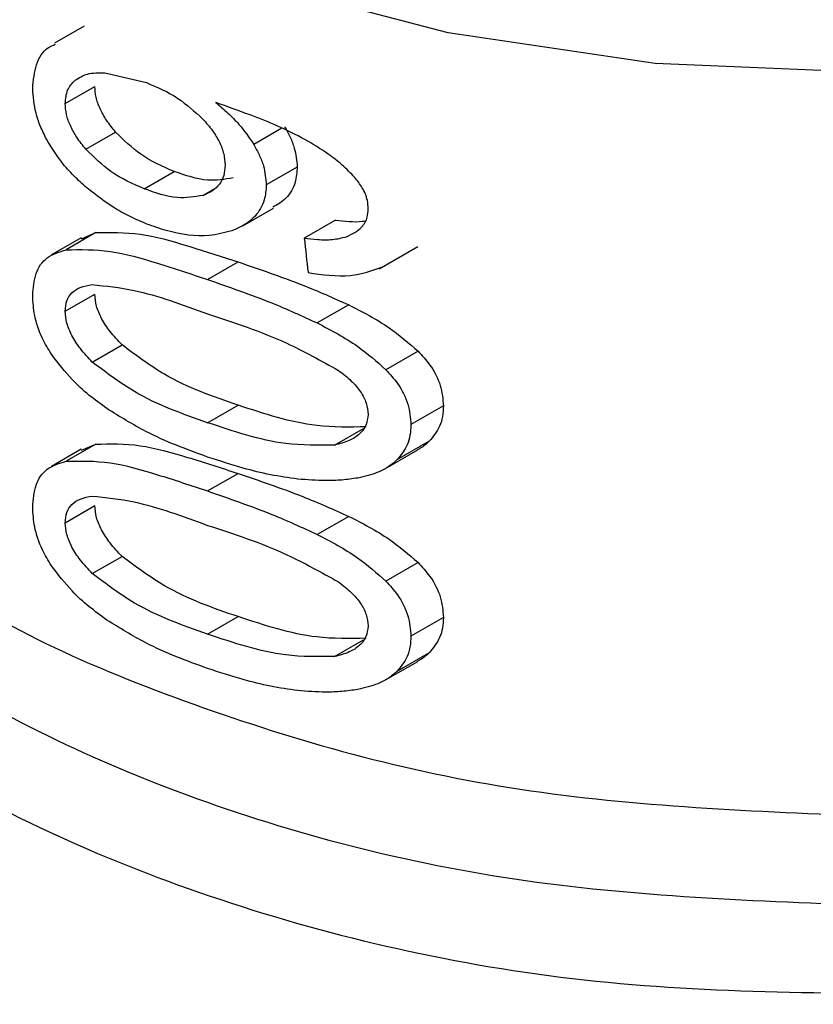
# Model space of a CAD drawing. Extents: x 0.4 to 10.6, y 0.4 to 8.1.
# Drawn here: x 3.9 to 4, y 5.3 to 5.4 of the extents above; entities that cross this region are included whole.
import ezdxf

# ---------------------------------------------------------------- set-up
doc = ezdxf.new("R2010")
doc.units = 0
doc.linetypes.add('SLD-SOLID', pattern=[0])
doc.layers.get('0').update_dxf_attribs({"linetype": 'CONTINUOUS'})

msp = doc.modelspace()

# ---------------------------------------------------------------- linework, layer by layer
at = {"color": 7, "linetype": 'SLD-SOLID'}
for p, q in [((3.949350450435968, 5.351086209397617), (3.948728536747505, 5.350727186267289)), ((3.949780490533841, 5.350107530868777), (3.950661425981832, 5.349899699622426)), ((3.948950359421267, 5.349461319214314), (3.949572935342842, 5.34982072464368)), ((3.949385956444814, 5.348500437339198), (3.950010172919389, 5.348860789839651)), ((3.950611121301836, 5.347669998169979), (3.951241325220866, 5.348033807148544)), ((3.953824029095744, 5.348127574896544), (3.95317505902379, 5.347752932448493)), ((3.952680877615657, 5.346895284225782), (3.95332551257005, 5.347267424063735)), ((3.954628377886407, 5.347011221654975), (3.953971873331593, 5.346632229642404)), ((3.949284914433471, 5.346640843906405), (3.948663220766392, 5.346281947791718)), ((3.949590395626777, 5.346750016161755), (3.948967759257612, 5.346390575836739)), ((3.949294391238433, 5.346622635190635), (3.949590395626777, 5.346750016161755)), ((3.955545475091601, 5.345987569732291), (3.956356851573363, 5.346455967405087)), ((3.951941518518781, 5.345765863401303), (3.952580422008152, 5.346134694534926)), ((3.948950359421267, 5.345098996768164), (3.949572935342842, 5.345458402197529)), ((3.95490562462059, 5.345233800422798), (3.954246333704024, 5.344853199878007)), ((3.949519991038488, 5.344032301859648), (3.95014476496391, 5.344392976169627)), ((3.956362823641522, 5.344261975034882), (3.955687242319895, 5.343871970239347)), ((3.951941518518802, 5.342760188143367), (3.952580422008132, 5.343129019276966)), ((3.956894906173972, 5.343112657541992), (3.956212662470803, 5.342718806635505)), ((3.949590395518444, 5.34230972539445), (3.948967759149661, 5.341950285069654)), ((3.949294391087046, 5.342182344485849), (3.949590395518444, 5.34230972539445)), ((3.956596462213489, 5.342368718410546), (3.955918003904239, 5.34197705276545)), ((3.949284914292669, 5.342200553185164), (3.948663220626083, 5.341841657070764)), ((3.955679637439039, 5.341798703561998), (3.95635510489234, 5.342188642622702)), ((3.951941518518781, 5.341325572809993), (3.952580422008152, 5.341694403943616)), ((3.948950359421267, 5.340658706177525), (3.949572935342842, 5.34101811160689)), ((3.954905624543263, 5.340793509699056), (3.954246333627509, 5.340412909154701)), ((3.949519991038231, 5.339592011268639), (3.950144764963653, 5.339952685578618)), ((3.956362823512026, 5.339821684402941), (3.955687242191963, 5.339431679608325)), ((3.951941518518795, 5.338319896870762), (3.952580422008126, 5.338688728004362)), ((3.956894906173972, 5.338672366951353), (3.956212662470803, 5.338278516044864)), ((3.956596462213858, 5.337928427819592), (3.955918003904594, 5.337536762174484)), ((3.955679637439049, 5.337358412970696), (3.95635510489235, 5.337748352031402))]:
    msp.add_line(p, q, dxfattribs=at)
at = {"color": 8, "linetype": 'SLD-SOLID'}
for p, q in [((3.953502540850335, 5.348943251702302), (3.952911846605808, 5.348602251173356)), ((3.9518412072016, 5.347531421859368), (3.952092223891683, 5.347676330710082)), ((3.954609605743549, 5.342289993019283), (3.955217236802558, 5.342640770963131)), ((3.954609605743794, 5.337849702427987), (3.955217236801604, 5.338200480371142))]:
    msp.add_line(p, q, dxfattribs=at)
at = {"color": 8, "linetype": 'SLD-SOLID', "flags": 128}
msp.add_lwpolyline([(3.974593584837315, 5.351077253237546), (3.970278378901943, 5.350371160158789), (3.965815902840626, 5.350110844901325), (3.96134323866023, 5.350304304043156), (3.956997781334632, 5.350945594747381), (3.952913018193011, 5.352015017319143), (3.949214428346364, 5.353479720357043), (3.946015628117061, 5.355294709909483), (3.943414880879283, 5.357404231635855), (3.941492078523948, 5.359743483514187), (3.940306287273943, 5.362240606482907), (3.939893933239357, 5.364818891866556), (3.939893694438096, 5.364882713510494)], dxfattribs=at)
at = {"color": 7, "linetype": 'SLD-SOLID'}
msp.add_ellipse((3.965484245619197, 5.433136461460184), major_axis=(-0.01794895188850676, 0.2320905423896757), ratio=0.08379821045589206, start_param=1.946243301234007, end_param=1.949588462965428, dxfattribs=at)
at = {"color": 8, "linetype": 'SLD-SOLID'}
for points, knots in [([(3.966065551258424, 5.332612607996213), (3.96347173046412, 5.332708319760439), (3.958284088272812, 5.332899743311132), (3.951113610078364, 5.334836816225606), (3.945219469082264, 5.33780226054254), (3.941029258247961, 5.341671461155762), (3.939219074993065, 5.346021114885375), (3.938927593183001, 5.349214588540365), (3.939844109152651, 5.35069895172208), (3.939893694438096, 5.35077925863926)], [0, 0, 0, 0, 0.1650927843583674, 0.3301856070778867, 0.4952784681587746, 0.660371367601205, 0.8254643054053511, 0.9905572815713884, 1, 1, 1, 1]), ([(3.938999296596761, 5.346179703622465), (3.938927962597835, 5.345491708030321), (3.938693059226503, 5.3432261335989), (3.940952237657685, 5.339491202898047), (3.945480300273706, 5.335510545675273), (3.95201127300157, 5.332550549982982), (3.959775289804884, 5.330757345196769), (3.965270017579844, 5.330775671536655), (3.968017381467326, 5.330784834706598)], [0, 0, 0, 0, 0.08022439759636373, 0.2641795180753566, 0.4481346385555007, 0.6320897590365032, 0.8160448795180818, 1, 1, 1, 1]), ([(3.973889742323969, 5.323775595312104), (3.970901010826629, 5.323399560634404), (3.964923547161914, 5.322647491194702), (3.955767121359321, 5.323742769757871), (3.947761645583463, 5.326375559300343), (3.941614173672448, 5.330420080250479), (3.938348645234464, 5.335345657945516), (3.93743592488571, 5.339321671313705), (3.938518961087362, 5.341310578714281), (3.938690719809923, 5.341625999559765)], [0, 0, 0, 0, 0.1615904421965572, 0.3231809206196694, 0.4847714352694741, 0.6463619861461283, 0.8079525732497788, 0.9695431965805793, 1, 1, 1, 1]), ([(3.944855628100004, 5.34073746813505), (3.945168712687339, 5.340422975938526), (3.946735109446099, 5.338849536755578), (3.951338752732186, 5.336791636627058), (3.95815423383607, 5.334825373239457), (3.963207728330572, 5.334610345167883), (3.965734475577823, 5.334502831132097)], [0, 0, 0, 0, 0.07686790211106745, 0.3845786014074227, 0.6922893007037811, 0.9999999999999999, 0.9999999999999999, 0.9999999999999999, 0.9999999999999999]), ([(3.939028353866437, 5.340476245910181), (3.939005966209888, 5.339407823051074), (3.938947959322602, 5.33663951703275), (3.94209776588158, 5.332432634195277), (3.947762328243159, 5.328480290104324), (3.955431109699032, 5.325845672044432), (3.964203741566172, 5.324664691162242), (3.970006754656026, 5.325292249137557), (3.972908261200953, 5.325606028125215)], [0, 0, 0, 0, 0.1116681517749595, 0.2893345214199857, 0.4670008910650096, 0.6446672607100354, 0.8223336303550605, 0.9999999999999999, 0.9999999999999999, 0.9999999999999999, 0.9999999999999999]), ([(3.978997186190707, 5.32302649889079), (3.977488372668624, 5.322605856999437), (3.974470745624456, 5.32176457321673), (3.969543186162164, 5.321116732879831), (3.964517349501392, 5.320949804632333), (3.959514019169885, 5.321310306483344), (3.95470280426983, 5.322175727151617), (3.950234219876976, 5.323521491587861), (3.946250264436059, 5.325303986206681), (3.942880960047746, 5.327466723869986), (3.940220616622589, 5.329940788368386), (3.938402169065015, 5.332647660715605), (3.937443614679655, 5.335136015268895), (3.937473113614558, 5.336698574995687), (3.937484365947878, 5.337294611528409)], [0, 0, 0, 0, 0.08608310723006876, 0.1721662144601862, 0.2582493216903021, 0.3443324289204174, 0.4304155361505337, 0.5164986433806482, 0.6025817506107635, 0.6886648578408795, 0.7747479650709939, 0.8608310723011099, 0.9469141795312261, 1, 1, 1, 1])]:
    msp.add_open_spline(points, degree=3, knots=knots, dxfattribs=at)
at = {"color": 7, "linetype": 'SLD-SOLID'}
for points, knots in [([(3.948267027087213, 5.349776233567259), (3.948282932158731, 5.349950142417216), (3.948314792966716, 5.350298514096572), (3.948507345686253, 5.3506074673454), (3.948690622168333, 5.350684108881875), (3.948740578991687, 5.350704999547474)], [0, 0, 0, 0, 0.4203281270826024, 0.8419951920166356, 1, 1, 1, 1]), ([(3.949156526957412, 5.349948477911007), (3.949239611821669, 5.350000617668824), (3.949415457031015, 5.350110969015136), (3.949654429724106, 5.350108718199557), (3.949780490533841, 5.350107530868777)], [0, 0, 0, 0, 0.472488642512203, 0.9999999999999999, 0.9999999999999999, 0.9999999999999999, 0.9999999999999999]), ([(3.948950359421218, 5.349461319214279), (3.948959895455594, 5.349560260894875), (3.94897948424985, 5.349763505571653), (3.949096483957661, 5.349885745622969), (3.949156526957412, 5.349948477911007)], [0, 0, 0, 0, 0.4868106863310239, 1, 1, 1, 1]), ([(3.950661425981832, 5.349899699622426), (3.950884554906935, 5.349804652362272), (3.951302104153134, 5.349626786978787), (3.95167083284529, 5.349290703063619), (3.951842521218288, 5.349134214833075)], [0, 0, 0, 0, 0.5343775066880365, 1, 1, 1, 1]), ([(3.948556342238763, 5.348715721917412), (3.948510418244604, 5.34880880082039), (3.948421624975758, 5.348988767310839), (3.94829855446697, 5.34935382329133), (3.948279661889553, 5.34960694990386), (3.948267027087213, 5.349776233567259)], [0, 0, 0, 0, 0.2619008737599013, 0.5063809261569172, 1, 1, 1, 1]), ([(3.950010172918752, 5.348860789838989), (3.949943555259233, 5.348942838866193), (3.949817340026431, 5.349098290696001), (3.949677260759536, 5.34934943823953), (3.949588552203079, 5.349595597597069), (3.949578148201109, 5.349745577951821), (3.949572935342855, 5.349820724643688)], [0, 0, 0, 0, 0.2796740756403275, 0.5298764444883478, 0.7644476169915188, 1, 1, 1, 1]), ([(3.953983843884902, 5.34870773479449), (3.953793183343508, 5.348804778288374), (3.953412304463082, 5.348998640201451), (3.952783510551083, 5.34924537781557), (3.952355507083536, 5.349395856518067), (3.952116640397327, 5.349479837961528)], [0, 0, 0, 0, 0.3069666905485606, 0.6132214278307886, 1, 1, 1, 1]), ([(3.952116640397327, 5.349479837961528), (3.952201156021285, 5.349408228678715), (3.952370251472606, 5.34926495571416), (3.952654521580647, 5.34898044715984), (3.952813983377195, 5.348746082812983), (3.952911846605808, 5.348602251173356)], [0, 0, 0, 0, 0.2784978284891775, 0.5572072215125438, 1, 1, 1, 1]), ([(3.949385956444143, 5.34850043733851), (3.949319623923918, 5.348582617366596), (3.94919392902511, 5.348738342044011), (3.949054402218787, 5.348989754745308), (3.948966004102143, 5.349236095932013), (3.948955581933824, 5.349386135103058), (3.948950359421218, 5.349461319214279)], [0, 0, 0, 0, 0.2795470303014437, 0.529719594046265, 0.7643441102749077, 1, 1, 1, 1]), ([(3.951842521218288, 5.349134214833075), (3.951913044690917, 5.349054182647082), (3.952047786283089, 5.348901273781938), (3.952197342842567, 5.348652205318143), (3.952292215159613, 5.348403402865499), (3.952303366926355, 5.34824688271723), (3.952308988158392, 5.348167986153824)], [0, 0, 0, 0, 0.2729160812773599, 0.5214313185376231, 0.7587695594558425, 1, 1, 1, 1]), ([(3.951241325220866, 5.348033807148812), (3.951000633291319, 5.348136656817971), (3.950558835660169, 5.348325440630894), (3.950181799351429, 5.348693327994242), (3.950010172918752, 5.348860789838989)], [0, 0, 0, 0, 0.5448013130345465, 0.9999999999999999, 0.9999999999999999, 0.9999999999999999, 0.9999999999999999]), ([(3.953558506849935, 5.348975560186179), (3.953599440879738, 5.348901785796478), (3.953681337326676, 5.348754185855291), (3.953793401414991, 5.348466043166187), (3.953812076906366, 5.348259659231944), (3.953824029095744, 5.348127574896544)], [0, 0, 0, 0, 0.2645745931358812, 0.5293326660483432, 1, 1, 1, 1]), ([(3.949404941573306, 5.347688849043576), (3.949312594796767, 5.347771770136597), (3.949127815137152, 5.347937689640425), (3.948826145072614, 5.348271858599559), (3.948658045825101, 5.348548405323196), (3.948556342238763, 5.348715721917412)], [0, 0, 0, 0, 0.2829541642446483, 0.5661721623140019, 1, 1, 1, 1]), ([(3.955033182630159, 5.347908530010329), (3.954947716940741, 5.347997595709524), (3.95477693489386, 5.348175571485753), (3.954422668281696, 5.348447914926969), (3.954150262947681, 5.348609201123255), (3.953983843884902, 5.34870773479449)], [0, 0, 0, 0, 0.2804495512323125, 0.5604090803192043, 1, 1, 1, 1]), ([(3.950611121301787, 5.347669998170228), (3.950371695013713, 5.347773625025462), (3.949932150846149, 5.347963865538262), (3.94955683302815, 5.348332571179568), (3.949385956444143, 5.34850043733851)], [0, 0, 0, 0, 0.5447149700564858, 0.9999999999999999, 0.9999999999999999, 0.9999999999999999, 0.9999999999999999]), ([(3.952911846605808, 5.348602251173356), (3.952952462172949, 5.34852820916335), (3.953033721159712, 5.34838007436838), (3.953144750496747, 5.348091341560099), (3.953163233317639, 5.347884972079033), (3.95317505902379, 5.347752932448493)], [0, 0, 0, 0, 0.2646689403946711, 0.5295193798371665, 1, 1, 1, 1]), ([(3.952479376592232, 5.347899829207543), (3.952301759310645, 5.347869138622295), (3.95191143722805, 5.347801694660521), (3.951477692860547, 5.347951934446324), (3.951241325220866, 5.348033807148812)], [0, 0, 0, 0, 0.45505312024796, 1, 1, 1, 1]), ([(3.952308988158392, 5.348167986153824), (3.952303447068501, 5.348092912900516), (3.952292492624196, 5.34794449701331), (3.952197482899583, 5.34776088415934), (3.952047181878004, 5.347616489730942), (3.951911967629937, 5.347560646030185), (3.951841207201364, 5.347531421859988)], [0, 0, 0, 0, 0.2430439369851532, 0.4804851255167762, 0.7281270598760751, 1, 1, 1, 1]), ([(3.953824029095744, 5.348127574896544), (3.953815118223885, 5.348019351893279), (3.953794585844736, 5.347769985078089), (3.953622201803883, 5.347460646970249), (3.953410096065338, 5.347342676258576), (3.953312549988519, 5.347288422280432)], [0, 0, 0, 0, 0.2928516025130138, 0.6747869606127388, 1, 1, 1, 1]), ([(3.955317194083024, 5.347250189592492), (3.955313445804895, 5.347308618028151), (3.955304087602382, 5.347454494378463), (3.955209752805237, 5.347686806758314), (3.955089345142755, 5.34783800544451), (3.955033182630159, 5.347908530010329)], [0, 0, 0, 0, 0.2628093629021314, 0.6561474777617685, 1, 1, 1, 1]), ([(3.950666462109278, 5.346931043556568), (3.950553000675143, 5.346978653569186), (3.95032605574122, 5.347073882853485), (3.949896379906037, 5.347306803070096), (3.94959845930167, 5.347538407647384), (3.949404941573306, 5.347688849043576)], [0, 0, 0, 0, 0.2594624678040937, 0.518975395127856, 0.9999999999999999, 0.9999999999999999, 0.9999999999999999, 0.9999999999999999]), ([(3.951841207201364, 5.347531421859988), (3.951664827610775, 5.347501461117311), (3.951277216560976, 5.347435619514644), (3.95084607501909, 5.347587325105638), (3.950611121301787, 5.347669998170228)], [0, 0, 0, 0, 0.4550427308012093, 1, 1, 1, 1]), ([(3.95317505902379, 5.347752932448493), (3.953166679438297, 5.347644149277231), (3.953147351892029, 5.347393240473051), (3.952935017324613, 5.347044173668625), (3.952657530899647, 5.346867893705555), (3.95247193219008, 5.346797525549481), (3.952448757916913, 5.346788739222923)], [0, 0, 0, 0, 0.2341964170540665, 0.540174939413176, 0.9425852066106897, 1, 1, 1, 1]), ([(3.954858710336711, 5.346663780516006), (3.954978172006595, 5.346721894689694), (3.955171685740131, 5.346816032757017), (3.955302325379096, 5.347050119161369), (3.955312840090415, 5.34719160310219), (3.955317194083024, 5.347250189592492)], [0, 0, 0, 0, 0.4859150391759018, 0.7871247196182661, 1, 1, 1, 1]), ([(3.954628377886407, 5.347011221654975), (3.954722673845838, 5.347002936741696), (3.954911323350199, 5.346986361855635), (3.955124369017612, 5.346973520966423), (3.955231480647907, 5.346994768728079), (3.955251225563167, 5.346998685531998)], [0, 0, 0, 0, 0.4490851635848083, 0.8984445785206472, 1, 1, 1, 1]), ([(3.952448757916913, 5.346788739222923), (3.952294088409843, 5.346747899266756), (3.95187070937246, 5.346636107474978), (3.951239993106544, 5.346726562336048), (3.950801623413966, 5.346882854446159), (3.950666462109278, 5.346931043556568)], [0, 0, 0, 0, 0.2847577172306108, 0.779471341781773, 1, 1, 1, 1]), ([(3.949590395626777, 5.346750016161755), (3.949894522784861, 5.34675665074196), (3.95049435684978, 5.346769736213309), (3.95152244533246, 5.346479823296464), (3.952225674427137, 5.346250418818936), (3.952580422008152, 5.346134694534926)], [0, 0, 0, 0, 0.3375971859957906, 0.6658474489976799, 1, 1, 1, 1]), ([(3.953971873331593, 5.346632229642404), (3.954065876962094, 5.346622623590878), (3.954264372973327, 5.346602339662463), (3.954569299661096, 5.3465952266538), (3.954761450354828, 5.346640742155786), (3.954858710336711, 5.346663780516006)], [0, 0, 0, 0, 0.3076061196262841, 0.6495343578907014, 1, 1, 1, 1]), ([(3.948267027087213, 5.345425606308533), (3.948279681617412, 5.34558885431533), (3.948305067243114, 5.345916338048975), (3.94855479046429, 5.346264784511935), (3.948826813810457, 5.346347643501876), (3.948967759257612, 5.346390575836739)], [0, 0, 0, 0, 0.3238513586085108, 0.6496621560357189, 1, 1, 1, 1]), ([(3.948967759257612, 5.346390575836739), (3.949270859227942, 5.346396531918481), (3.949868176415352, 5.34640826953096), (3.950890667189249, 5.346115305342039), (3.951589177539046, 5.3458830281346), (3.951941518518781, 5.345765863401303)], [0, 0, 0, 0, 0.3379870640858333, 0.6660689616050702, 0.9999999999999999, 0.9999999999999999, 0.9999999999999999, 0.9999999999999999]), ([(3.952580422008152, 5.346134694534926), (3.952804525335756, 5.346058155419535), (3.953252776100089, 5.345905062123949), (3.954031051145967, 5.345625232298065), (3.954583230451504, 5.345378094021727), (3.95490562462059, 5.345233800422798)], [0, 0, 0, 0, 0.2938154108747165, 0.5876886519489127, 1, 1, 1, 1]), ([(3.954051653921782, 5.345912259242834), (3.954354553397887, 5.34586826282717), (3.954916986200463, 5.345786568967267), (3.955398718213466, 5.345955404983494), (3.955621012345725, 5.346033313975855)], [0, 0, 0, 0, 0.5385522941007501, 0.9999999999999999, 0.9999999999999999, 0.9999999999999999, 0.9999999999999999]), ([(3.951941518518781, 5.345765863401303), (3.952164460015284, 5.345688154676907), (3.952610387880309, 5.345532721587476), (3.953381934164551, 5.345249007558623), (3.953928355602003, 5.344998801731432), (3.954246333704024, 5.344853199878007)], [0, 0, 0, 0, 0.2947751970991835, 0.5896097243739249, 1, 1, 1, 1]), ([(3.948950359421218, 5.345098996768129), (3.948957173695476, 5.345175667864064), (3.94897087432223, 5.345329821047287), (3.9490875024443, 5.345499389882899), (3.949270034261964, 5.345614551166383), (3.94942957612679, 5.345644153187813), (3.949515186041441, 5.345660037586123)], [0, 0, 0, 0, 0.2263799445536816, 0.4551544313366846, 0.7076367216724118, 1, 1, 1, 1]), ([(3.949515186041441, 5.345660037586123), (3.949805943896233, 5.345629839408607), (3.950567510120373, 5.345550742965818), (3.951416601292364, 5.345237998822049), (3.951941518518787, 5.345044657053883)], [0, 0, 0, 0, 0.381789325176481, 1, 1, 1, 1]), ([(3.948661526859737, 5.344197357852852), (3.948594504114411, 5.344307068418098), (3.948434310958977, 5.344569291064242), (3.948290611708261, 5.34500361639483), (3.948274621018959, 5.345289731214524), (3.948267027087213, 5.345425606308533)], [0, 0, 0, 0, 0.2741716574172731, 0.6553062354913693, 0.9999999999999999, 0.9999999999999999, 0.9999999999999999, 0.9999999999999999]), ([(3.950144764963539, 5.344392976169058), (3.950058130748682, 5.344484587457927), (3.949897005964662, 5.344654968746166), (3.949712299881929, 5.344935176779712), (3.949593912376897, 5.345210491325626), (3.94957988624636, 5.345376255000516), (3.949572935342855, 5.345458402197539)], [0, 0, 0, 0, 0.2946783555096789, 0.5480512112369263, 0.7760285767090066, 1, 1, 1, 1]), ([(3.95490562462059, 5.345233800422798), (3.955049730802961, 5.345160344007718), (3.955338038354639, 5.345013382657147), (3.95584543531891, 5.34471115110696), (3.956166087404482, 5.344432773652336), (3.956362823641522, 5.344261975034882)], [0, 0, 0, 0, 0.2786004816375302, 0.5573849881789189, 1, 1, 1, 1]), ([(3.949519991038143, 5.3440323018591), (3.949433717733161, 5.344124118421571), (3.949273250015512, 5.344294896557699), (3.94908925712398, 5.344575492581815), (3.948971301721329, 5.344851035067574), (3.948957299100564, 5.345016829351806), (3.948950359421218, 5.345098996768129)], [0, 0, 0, 0, 0.2946020553183892, 0.5479576729110467, 0.775968452368447, 1, 1, 1, 1]), ([(3.951941518518787, 5.345044657053883), (3.952496170075907, 5.344864255010171), (3.95341611596445, 5.344565039915097), (3.95432860258674, 5.344058534936314), (3.954690934974734, 5.34385741071815)], [0, 0, 0, 0, 0.602917588988882, 1, 1, 1, 1]), ([(3.954246333704024, 5.344853199878007), (3.954389567305241, 5.3447785435071), (3.954676131790121, 5.344629180059628), (3.955177973509891, 5.344323313375734), (3.955494055223947, 5.344043183689064), (3.955687242319895, 5.343871970239347)], [0, 0, 0, 0, 0.2798204313617854, 0.5598309132124091, 1, 1, 1, 1]), ([(3.952580422008146, 5.343129019276587), (3.952054552986965, 5.343309155793168), (3.951201457791771, 5.343601383687537), (3.950437717002119, 5.344173519175512), (3.950144764963539, 5.344392976169058)], [0, 0, 0, 0, 0.61642478371122, 1, 1, 1, 1]), ([(3.949825410888456, 5.343056736540387), (3.94969901505673, 5.343148865731186), (3.949446104688128, 5.343333210636283), (3.949039573369976, 5.343699551470241), (3.948800654316543, 5.344014156754262), (3.948661526859737, 5.344197357852852)], [0, 0, 0, 0, 0.2944269174065973, 0.5891303470328657, 1, 1, 1, 1]), ([(3.956362823641522, 5.344261975034882), (3.956447970611666, 5.344169156217682), (3.956650325566451, 5.343948568831824), (3.956857878339925, 5.343545994171858), (3.956882689859613, 5.343255625031977), (3.956894906173972, 5.343112657541992)], [0, 0, 0, 0, 0.2694208312330502, 0.6402886682878243, 1, 1, 1, 1]), ([(3.951941518518787, 5.342760188142959), (3.951419032566066, 5.34294249318443), (3.950571281828709, 5.343238289143203), (3.949811502843548, 5.343812130539801), (3.949519991038143, 5.3440323018591)], [0, 0, 0, 0, 0.6163202574723169, 1, 1, 1, 1]), ([(3.954690934974734, 5.34385741071815), (3.954783978233929, 5.343785798312657), (3.954957992268556, 5.343651865304323), (3.955160287971992, 5.343416497658934), (3.955289166803384, 5.343170697053456), (3.955303846688056, 5.343012034023041), (3.95531123483643, 5.342932181487665)], [0, 0, 0, 0, 0.2868144027975699, 0.5364142642018324, 0.766684801925431, 1, 1, 1, 1]), ([(3.955687242319895, 5.343871970239347), (3.955771610655883, 5.343778217193401), (3.955972273843895, 5.343555233240182), (3.956176440157345, 5.343151000608207), (3.956200739267152, 5.342861070788763), (3.956212662470803, 5.342718806635505)], [0, 0, 0, 0, 0.2698025041836037, 0.6417031933683645, 1, 1, 1, 1]), ([(3.951941518518782, 5.342038981797001), (3.951722168136265, 5.342118632661227), (3.951283416489571, 5.342277952865907), (3.950570576477241, 5.342594032063973), (3.950095668447927, 5.342888922319716), (3.949825410888456, 5.343056736540387)], [0, 0, 0, 0, 0.3011032897263671, 0.60227642494447, 1, 1, 1, 1]), ([(3.955272737869095, 5.342672811047589), (3.954927072328205, 5.342666403361205), (3.954032197229186, 5.342649814843381), (3.953132556416405, 5.342946769812394), (3.952580422008146, 5.343129019276587)], [0, 0, 0, 0, 0.3862723873628133, 1, 1, 1, 1]), ([(3.956894906173972, 5.343112657541992), (3.95689108982255, 5.343037221354846), (3.956883614275232, 5.342889455406627), (3.956807406042918, 5.342623002011095), (3.956679768341107, 5.342469140319714), (3.956596462213489, 5.342368718410546)], [0, 0, 0, 0, 0.2659151752404537, 0.5208800908667501, 1, 1, 1, 1]), ([(3.95531123483643, 5.342932181487665), (3.955302450461396, 5.342854453225309), (3.955284644912741, 5.342696901395867), (3.955136479630063, 5.342509231140979), (3.954908376905674, 5.342367272984212), (3.95471439138919, 5.342317096810346), (3.954609605743312, 5.34228999301991)], [0, 0, 0, 0, 0.2202454609501825, 0.4464280333457926, 0.7009756340720417, 1, 1, 1, 1]), ([(3.954609605743312, 5.34228999301991), (3.954267319930757, 5.342285716267381), (3.953380886099605, 5.342274640558165), (3.952489008351175, 5.342575501222567), (3.951941518518787, 5.342760188142959)], [0, 0, 0, 0, 0.3861380291740711, 0.9999999999999999, 0.9999999999999999, 0.9999999999999999, 0.9999999999999999]), ([(3.956212662470803, 5.342718806635505), (3.956208893602424, 5.342643403265482), (3.956201489950272, 5.342495279142659), (3.956126177154226, 5.342229565290261), (3.956000033062306, 5.342076553492911), (3.955918003904239, 5.34197705276545)], [0, 0, 0, 0, 0.2661193908771238, 0.5227710820924617, 1, 1, 1, 1]), ([(3.949590395518444, 5.34230972539445), (3.949894522660554, 5.342316359966094), (3.950494356732913, 5.342329445421406), (3.951522445226689, 5.342039532710644), (3.952225674389594, 5.341810128230144), (3.952580422008152, 5.341694403943616)], [0, 0, 0, 0, 0.3375971545358528, 0.6658474301836284, 1, 1, 1, 1]), ([(3.956596462213489, 5.342368718410546), (3.95653803310427, 5.342315323030729), (3.956464297674519, 5.342247939986044), (3.956372262715786, 5.342201759599087), (3.956353157699605, 5.34219217327393)], [0, 0, 0, 0, 0.7924156598251706, 1, 1, 1, 1]), ([(3.953835621695025, 5.341575282701655), (3.9536441141804, 5.341602734113382), (3.953261251486093, 5.341657615100568), (3.952626148357921, 5.341816327016558), (3.952190331911644, 5.341958062900114), (3.951941518518782, 5.342038981797001)], [0, 0, 0, 0, 0.3004196243617685, 0.6006002794777282, 1, 1, 1, 1]), ([(3.948267027087213, 5.340985315717893), (3.948279681616778, 5.341148563724161), (3.948305067241309, 5.341476047458028), (3.948554790428566, 5.341824493876645), (3.948826813747182, 5.341907352785872), (3.948967759149661, 5.341950285069654)], [0, 0, 0, 0, 0.3238514076907508, 0.6496622570333737, 1, 1, 1, 1]), ([(3.948967759149661, 5.341950285069654), (3.949270859104086, 5.341956241142904), (3.949868176298969, 5.341967978739413), (3.950890667083991, 5.341675014756619), (3.951589177501692, 5.341442737545951), (3.951941518518781, 5.341325572809993)], [0, 0, 0, 0, 0.3379870325598475, 0.666068942762221, 1, 1, 1, 1]), ([(3.955918003904239, 5.34197705276545), (3.955858427701187, 5.341926137114783), (3.955739307644222, 5.341824333460013), (3.955468243952018, 5.341684512634086), (3.955240942207177, 5.3416317074781), (3.955096146323703, 5.341598069508367)], [0, 0, 0, 0, 0.2664193574614528, 0.532694052524917, 1, 1, 1, 1]), ([(3.952580422008152, 5.341694403943616), (3.952804525335591, 5.341617864827708), (3.953252776099714, 5.341464771531045), (3.954031051131975, 5.34118494170269), (3.954583230401941, 5.340937803343327), (3.954905624543263, 5.340793509699056)], [0, 0, 0, 0, 0.2938154170783225, 0.5876886645160573, 1, 1, 1, 1]), ([(3.955096146323703, 5.341598069508367), (3.954986053228341, 5.341582116510434), (3.954765898094494, 5.341550215014855), (3.954344754611982, 5.341534983541245), (3.954032473589163, 5.341559701375454), (3.953835621695025, 5.341575282701655)], [0, 0, 0, 0, 0.2699325876448191, 0.5397890282520098, 0.9999999999999999, 0.9999999999999999, 0.9999999999999999, 0.9999999999999999]), ([(3.948950359421218, 5.340658706177488), (3.948957173695474, 5.340735377273423), (3.948970874322225, 5.340889530456642), (3.949087502444296, 5.341059099292251), (3.949270034261961, 5.341174260575736), (3.949429576126789, 5.341203862597171), (3.949515186041441, 5.341219746995484)], [0, 0, 0, 0, 0.2263799445444112, 0.4551544313242179, 0.7076367216633918, 0.9999999999999999, 0.9999999999999999, 0.9999999999999999, 0.9999999999999999]), ([(3.949515186041441, 5.341219746995484), (3.949805943896224, 5.341189548817965), (3.950567510120364, 5.34111045237517), (3.951416601292354, 5.340797708231397), (3.951941518518787, 5.340604366463225)], [0, 0, 0, 0, 0.3817893251644483, 1, 1, 1, 1]), ([(3.951941518518781, 5.341325572809993), (3.952164460015118, 5.341247864085079), (3.952610387879931, 5.341092430994567), (3.953381934150822, 5.340808716963195), (3.953928355552959, 5.340558511053165), (3.954246333627509, 5.340412909154701)], [0, 0, 0, 0, 0.2947752032821457, 0.589609736903466, 1, 1, 1, 1]), ([(3.950144764963532, 5.339952685578421), (3.950058130748673, 5.340044296867099), (3.949897005964611, 5.340214678155018), (3.949712299881835, 5.340494886188464), (3.949593912376848, 5.3407702007346), (3.949579886246347, 5.340935964409705), (3.949572935342855, 5.341018111606899)], [0, 0, 0, 0, 0.2946783551530129, 0.5480512106986382, 0.7760285762653228, 1, 1, 1, 1]), ([(3.948661526661222, 5.339757067217041), (3.948594503780233, 5.339866777967337), (3.948434310579464, 5.340129000599209), (3.948290611627466, 5.340563325954546), (3.948274620997338, 5.340849440593677), (3.948267027087213, 5.340985315717893)], [0, 0, 0, 0, 0.2741720995564967, 0.6553061512969386, 1, 1, 1, 1]), ([(3.954905624543263, 5.340793509699056), (3.95504973074488, 5.340720053238714), (3.955338038334825, 5.340573091797713), (3.955845435240454, 5.340270860248667), (3.95616608732418, 5.339992482908466), (3.956362823512027, 5.339821684402941)], [0, 0, 0, 0, 0.2786005599256312, 0.5573851443436156, 0.9999999999999999, 0.9999999999999999, 0.9999999999999999, 0.9999999999999999]), ([(3.949519991038136, 5.339592011268463), (3.949433717733154, 5.339683827830934), (3.949273250015502, 5.339854605967062), (3.949089257123966, 5.340135201991178), (3.948971301721318, 5.340410744476939), (3.94895729910056, 5.340576538761169), (3.948950359421218, 5.340658706177488)], [0, 0, 0, 0, 0.2946020553197014, 0.5479576729137925, 0.7759684523695759, 1, 1, 1, 1]), ([(3.951941518518787, 5.340604366463225), (3.952496170074806, 5.340423964419575), (3.953416115963592, 5.34012474932393), (3.954328602585611, 5.339618244343638), (3.954690934974734, 5.339417120124189)], [0, 0, 0, 0, 0.6029175876326829, 0.9999999999999999, 0.9999999999999999, 0.9999999999999999, 0.9999999999999999]), ([(3.954246333627509, 5.340412909154701), (3.954389567247746, 5.340338252738309), (3.954676131770449, 5.340188889199951), (3.955177973432108, 5.33988302251842), (3.955494055144695, 5.339602892945918), (3.955687242191963, 5.339431679608325)], [0, 0, 0, 0, 0.2798205100397101, 0.5598310701680541, 1, 1, 1, 1]), ([(3.949825411016296, 5.338616445519491), (3.949699015152499, 5.338708574806163), (3.949446104720121, 5.338892919902806), (3.949039573342546, 5.339259260879566), (3.948800654168113, 5.339573866152016), (3.948661526661222, 5.339757067217041)], [0, 0, 0, 0, 0.2944269604758549, 0.589130432281948, 1, 1, 1, 1]), ([(3.95258042200814, 5.338688728003981), (3.952054553189063, 5.338868864500405), (3.951201457935305, 5.339161092494446), (3.950437717196041, 5.339733228302388), (3.950144764963532, 5.339952685578421)], [0, 0, 0, 0, 0.6164245044852561, 1, 1, 1, 1]), ([(3.956362823512026, 5.339821684402941), (3.95644797050669, 5.339728865600197), (3.956650325465039, 5.33950827830833), (3.956857878316288, 5.33910570366109), (3.956882689847857, 5.338815334514012), (3.956894906173972, 5.338672366951353)], [0, 0, 0, 0, 0.2694208307924154, 0.6402884941351479, 1, 1, 1, 1]), ([(3.951941518518781, 5.338319896870354), (3.951419032768789, 5.338502201890686), (3.950571281973313, 5.33879799795021), (3.949811503038151, 5.339371839665439), (3.949519991038136, 5.339592011268463)], [0, 0, 0, 0, 0.6163199760828818, 1, 1, 1, 1]), ([(3.954690934974734, 5.339417120124189), (3.954783978233915, 5.33934550771874), (3.954957992268396, 5.339211574710583), (3.955160287971821, 5.338976207065935), (3.955289166803339, 5.338730406461539), (3.955303846688047, 5.338571743431916), (3.95531123483643, 5.338491890897025)], [0, 0, 0, 0, 0.2868144035557078, 0.5364142652507513, 0.7666848027098196, 1, 1, 1, 1]), ([(3.955687242191963, 5.339431679608325), (3.955771610552414, 5.33933792657651), (3.955972273744086, 5.339114942717491), (3.956176440134164, 5.338710710097319), (3.956200739255619, 5.338420780270938), (3.956212662470803, 5.338278516044864)], [0, 0, 0, 0, 0.2698025039434074, 0.6417030184394492, 1, 1, 1, 1]), ([(3.951941518518776, 5.337598690524397), (3.951722168136571, 5.337678341389657), (3.951283416490223, 5.337837661596513), (3.950570576499815, 5.338153740800065), (3.950095668530333, 5.33844863121519), (3.949825411016296, 5.338616445519491)], [0, 0, 0, 0, 0.3011033011680899, 0.6022764482105708, 1, 1, 1, 1]), ([(3.955272737869089, 5.338232520456954), (3.954927072096401, 5.338226112629999), (3.954032197056252, 5.338209523760477), (3.953132556192059, 5.338506478664277), (3.95258042200814, 5.338688728003981)], [0, 0, 0, 0, 0.3862726718019798, 1, 1, 1, 1]), ([(3.956894906173972, 5.338672366951353), (3.956891089823464, 5.338596930592452), (3.956883614293197, 5.338449164609496), (3.95680740604747, 5.33818271121277), (3.956679768374351, 5.338028849684503), (3.956596462213858, 5.337928427819592)], [0, 0, 0, 0, 0.2659157622509358, 0.5208801772164501, 0.9999999999999999, 0.9999999999999999, 0.9999999999999999, 0.9999999999999999]), ([(3.954609605743305, 5.337849702429273), (3.954267319700768, 5.337845425537665), (3.953380885928316, 5.337834349476443), (3.952489008128507, 5.338135210075701), (3.951941518518781, 5.338319896870354)], [0, 0, 0, 0, 0.3861383141912165, 1, 1, 1, 1]), ([(3.95531123483643, 5.338491890897025), (3.955302450461408, 5.338414162634674), (3.955284644912777, 5.338256610805236), (3.955136479630101, 5.338068940550351), (3.954908376905698, 5.337926982393583), (3.954714391389197, 5.337876806219712), (3.954609605743305, 5.337849702429273)], [0, 0, 0, 0, 0.2202454609218329, 0.4464280333036235, 0.7009756340372766, 1, 1, 1, 1]), ([(3.956212662470803, 5.338278516044864), (3.956208893603334, 5.3382031125031), (3.956201489968152, 5.338054988346633), (3.95612617715899, 5.337789274493176), (3.956000033095626, 5.337636262858604), (3.955918003904594, 5.337536762174484)], [0, 0, 0, 0, 0.2661199784323581, 0.5227711643452656, 1, 1, 1, 1]), ([(3.956596462213858, 5.337928427819592), (3.956538033104654, 5.337875032439755), (3.956464297674805, 5.337807649394936), (3.956372262715932, 5.337761469007882), (3.956353157699604, 5.337751882682649)], [0, 0, 0, 0, 0.7924156585597409, 1, 1, 1, 1]), ([(3.953835621576178, 5.337134991782416), (3.953644114062413, 5.337162443240467), (3.953261251364478, 5.337217324321034), (3.95262614830459, 5.337376035862929), (3.952190331884821, 5.337517771673167), (3.951941518518776, 5.337598690524397)], [0, 0, 0, 0, 0.3004196316184627, 0.6006003023755548, 1, 1, 1, 1]), ([(3.955918003904594, 5.337536762174484), (3.955858427701566, 5.337485846523793), (3.955739307644647, 5.337384042868976), (3.955468243952434, 5.337244222042926), (3.955240942207531, 5.33719141688688), (3.95509614632399, 5.337157778917104)], [0, 0, 0, 0, 0.266419357392235, 0.5326940523939573, 1, 1, 1, 1]), ([(3.95509614632399, 5.337157778917104), (3.954986053236789, 5.337141825885887), (3.954765898117393, 5.337109924323476), (3.954344754672086, 5.337094692485076), (3.954032473550429, 5.337119410402407), (3.953835621576178, 5.337134991782416)], [0, 0, 0, 0, 0.2699325538945037, 0.5397889653428041, 1, 1, 1, 1])]:
    msp.add_open_spline(points, degree=3, knots=knots, dxfattribs=at)

doc.saveas('drawing.dxf')
